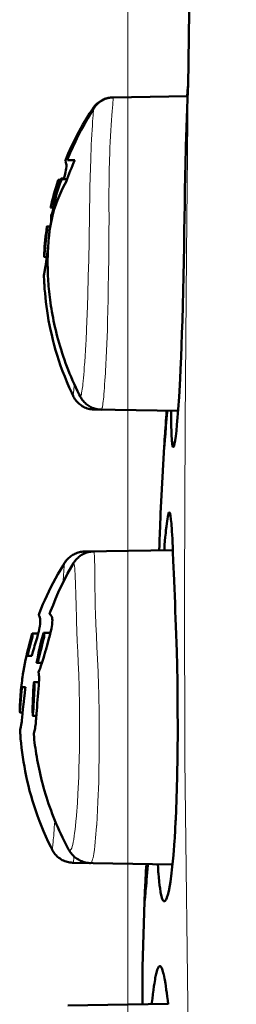
# Model space of a CAD drawing. Extents: x 0 to 2384, y 0 to 1684.
# Drawn here: x 909 to 935, y 1071 to 1187 of the extents above; entities that cross this region are included whole.
import ezdxf

# ---------------------------------------------------------------- set-up
doc = ezdxf.new("R2010")
doc.units = 0
doc.header["$MEASUREMENT"] = 0
doc.layers.add('_U+30EC_U+30A4_U+30E4_U+30FC 1', color=7, linetype='Continuous')

msp = doc.modelspace()

# ---------------------------------------------------------------- linework, layer by layer
at = {"layer": '_U+30EC_U+30A4_U+30E4_U+30FC 1', "color": 7, "lineweight": 13}
for points in [[(921.69, 924.3), (921.69, 1504.3)], [(928.83, 1179.56), (928.63, 1159.58), (928.47, 1139.6), (928.39, 1119.62), (928.45, 1099.63), (928.88, 1064.09), (928.96, 1059.67), (929.34, 1039.69), (929.77, 1019.72), (930.3, 999.74), (930.95, 979.77), (931.71, 959.8), (932.57, 939.83), (934.54, 899.92)], [(919.98, 1178.22), (919.97, 1178.22), (919.97, 1178.19), (919.96, 1178.15), (919.95, 1178.09), (919.94, 1178.01), (919.93, 1177.92), (919.91, 1177.68), (919.89, 1177.38), (919.86, 1177.01), (919.82, 1176.58), (919.78, 1176.09), (919.75, 1175.54), (919.71, 1174.93), (919.66, 1174.29), (919.63, 1173.62), (919.6, 1172.94), (919.57, 1172.25), (919.54, 1171.56), (919.52, 1170.82)], [(917.63, 1176.91), (917.63, 1176.9), (917.62, 1176.87), (917.62, 1176.83), (917.61, 1176.77), (917.6, 1176.61), (917.58, 1176.38), (917.56, 1176.09), (917.54, 1175.75), (917.51, 1175.35), (917.48, 1174.89), (917.45, 1174.38), (917.42, 1173.81), (917.38, 1173.22), (917.36, 1172.6), (917.34, 1172.03), (917.31, 1171.34), (917.29, 1170.7), (917.26, 1170.01)], [(917.57, 1176.95), (917.56, 1176.93), (917.56, 1176.92), (917.56, 1176.9), (917.56, 1176.9), (917.55, 1176.88), (917.55, 1176.86), (917.55, 1176.85), (917.55, 1176.85), (917.55, 1176.83), (917.55, 1176.81), (917.54, 1176.79), (917.54, 1176.78)], [(917.54, 1176.78), (917.54, 1176.77), (917.54, 1176.77), (917.54, 1176.77), (917.54, 1176.77), (917.54, 1176.77), (917.54, 1176.77), (917.54, 1176.77), (917.54, 1176.77), (917.54, 1176.76), (917.54, 1176.76)], [(919.52, 1170.78), (919.49, 1169.49), (919.46, 1168.17), (919.46, 1168.16), (919.45, 1166.81), (919.45, 1166.11), (919.45, 1165.39), (919.46, 1163.85), (919.45, 1162.22), (919.45, 1161.28), (919.43, 1158.77), (919.41, 1157.71), (919.37, 1155.2), (919.35, 1154.22), (919.29, 1151.71), (919.26, 1150.64), (919.16, 1148.14), (919.04, 1145.69)], [(919.52, 1170.82), (919.52, 1170.78)], [(917.26, 1169.98), (917.26, 1169.88), (917.2, 1167.57), (917.17, 1166.31), (917.15, 1165), (917.14, 1164.3), (917.13, 1163.59), (917.11, 1162.09), (917.09, 1161.23), (917.05, 1158.91), (917, 1157.04), (916.94, 1154.72), (916.86, 1152.41), (916.84, 1151.74), (916.73, 1149.43), (916.71, 1148.91), (916.58, 1146.85)], [(917.26, 1170.01), (917.26, 1169.98)], [(917.26, 1170.01), (917.26, 1169.98)], [(916.58, 1146.85), (916.58, 1146.84), (916.58, 1146.83), (916.58, 1146.83), (916.58, 1146.82), (916.58, 1146.81), (916.58, 1146.8), (916.58, 1146.79), (916.58, 1146.78), (916.58, 1146.77), (916.58, 1146.77)], [(916.58, 1146.77), (916.56, 1146.56), (916.53, 1146.15), (916.5, 1145.73), (916.47, 1145.32), (916.43, 1144.9), (916.4, 1144.58), (916.36, 1144.17), (916.34, 1143.99), (916.28, 1143.58), (916.25, 1143.34), (916.21, 1143.14), (916.18, 1142.97), (916.15, 1142.85), (916.12, 1142.77), (916.1, 1142.74), (916.08, 1142.72), (916.07, 1142.71), (916.06, 1142.72), (916.03, 1142.74), (916.03, 1142.75)], [(919.04, 1145.69), (919.04, 1145.68), (919.04, 1145.67), (919.04, 1145.66), (919.04, 1145.65), (919.04, 1145.64), (919.04, 1145.64), (919.04, 1145.63), (919.04, 1145.62), (919.04, 1145.61), (919.04, 1145.6)], [(919.04, 1145.6), (919.03, 1145.49), (919, 1145.04), (918.97, 1144.6), (918.94, 1144.16), (918.91, 1143.71), (918.89, 1143.39), (918.85, 1142.94), (918.83, 1142.75), (918.79, 1142.31), (918.78, 1142.25), (918.73, 1141.8), (918.67, 1141.44), (918.66, 1141.4), (918.61, 1141.23), (918.58, 1141.17), (918.58, 1141.17), (918.55, 1141.15)], [(915.34, 1144.18), (915.33, 1144.12), (915.32, 1143.98), (915.31, 1143.84), (915.3, 1143.7), (915.28, 1143.56), (915.28, 1143.53), (915.27, 1143.39), (915.26, 1143.26), (915.24, 1143.12), (915.24, 1143.1), (915.22, 1142.96), (915.22, 1142.91), (915.21, 1142.86), (915.2, 1142.83), (915.2, 1142.8), (915.2, 1142.8), (915.19, 1142.79), (915.19, 1142.79)], [(917.74, 1141.29), (917.74, 1141.28), (917.73, 1141.27), (917.73, 1141.26), (917.73, 1141.25), (917.73, 1141.23), (917.73, 1141.23), (917.73, 1141.22), (917.72, 1141.21), (917.72, 1141.2), (917.72, 1141.19), (917.71, 1141.18), (917.71, 1141.17)], [(916.56, 1124.31), (916.55, 1124.29), (916.55, 1124.29), (916.54, 1124.27), (916.54, 1124.25), (916.54, 1124.24), (916.53, 1124.22), (916.53, 1124.19), (916.52, 1124.17), (916.52, 1124.16), (916.52, 1124.14), (916.52, 1124.11), (916.51, 1124.09), (916.51, 1124.06)], [(917.65, 1124.32), (917.66, 1124.32), (917.67, 1124.29), (917.69, 1124.19), (917.71, 1124.02), (917.73, 1123.79), (917.74, 1123.49), (917.75, 1123.13), (917.76, 1122.7), (917.76, 1122.21), (917.77, 1121.8), (917.77, 1121.07), (917.77, 1120.42), (917.78, 1119.76), (917.8, 1119.14), (917.81, 1118.4), (917.83, 1117.72), (917.86, 1116.98)], [(914.19, 1122.96), (914.19, 1122.95), (914.18, 1122.91), (914.17, 1122.86), (914.17, 1122.79), (914.15, 1122.6), (914.15, 1122.57), (914.13, 1122.34), (914.12, 1122.24), (914.1, 1122.01), (914.09, 1121.85), (914.08, 1121.62), (914.06, 1121.4), (914.05, 1121.17), (914.04, 1121.12), (914.03, 1120.88), (914.02, 1120.65)], [(915.23, 1122.91), (915.25, 1122.93), (915.27, 1122.94), (915.29, 1122.92), (915.3, 1122.89), (915.34, 1122.78), (915.37, 1122.59), (915.39, 1122.34), (915.42, 1122.02), (915.44, 1121.63), (915.46, 1121.18), (915.48, 1120.67), (915.49, 1120.1), (915.51, 1119.48), (915.53, 1118.84), (915.55, 1118.18), (915.57, 1117.51), (915.57, 1117.5), (915.59, 1116.81), (915.62, 1116.12)], [(917.86, 1116.98), (917.86, 1116.94)], [(917.86, 1116.94), (917.9, 1115.66), (917.96, 1114.33), (918.02, 1112.97), (918.06, 1112.28), (918.09, 1111.55), (918.16, 1110.02), (918.22, 1108.4), (918.24, 1107.45), (918.29, 1104.94), (918.3, 1103.88), (918.3, 1101.37), (918.3, 1100.38), (918.26, 1097.87), (918.23, 1096.93), (918.15, 1094.64), (918.1, 1093.6), (918, 1091.85)], [(915.62, 1116.08), (915.62, 1115.99), (915.7, 1113.67), (915.75, 1112.41), (915.81, 1111.11), (915.86, 1109.7), (915.9, 1108.2), (915.94, 1105.92), (915.95, 1105.03), (915.96, 1104.05), (915.95, 1101.74), (915.94, 1100.83), (915.89, 1098.51), (915.86, 1097.57), (915.77, 1095.53), (915.71, 1094.49), (915.6, 1092.95)], [(915.62, 1116.12), (915.62, 1116.08)], [(913.03, 1092.41), (913.02, 1092.27), (913, 1091.92), (912.97, 1091.57), (912.94, 1091.22), (912.92, 1090.87), (912.9, 1090.61), (912.87, 1090.26), (912.85, 1090.11), (912.82, 1089.76), (912.8, 1089.55), (912.78, 1089.37), (912.77, 1089.22), (912.75, 1089.1), (912.74, 1089.01), (912.73, 1088.98), (912.72, 1088.95), (912.72, 1088.93), (912.71, 1088.92), (912.71, 1088.92), (912.71, 1088.92)], [(915.59, 1092.85), (915.58, 1092.65), (915.54, 1092.22), (915.49, 1091.79), (915.49, 1091.74), (915.44, 1091.31), (915.38, 1090.87), (915.34, 1090.55), (915.27, 1090.12), (915.21, 1089.8), (915.15, 1089.53), (915.09, 1089.3), (915.03, 1089.11), (914.97, 1088.97), (914.9, 1088.88), (914.89, 1088.86), (914.84, 1088.83), (914.84, 1088.83), (914.78, 1088.82), (914.74, 1088.85), (914.72, 1088.86), (914.67, 1088.94), (914.67, 1088.95)], [(915.6, 1092.95), (915.6, 1092.94), (915.6, 1092.93), (915.6, 1092.92), (915.6, 1092.91), (915.6, 1092.9), (915.6, 1092.89), (915.6, 1092.88), (915.59, 1092.87), (915.59, 1092.86), (915.59, 1092.85)], [(917.99, 1091.73), (917.99, 1091.66), (917.95, 1091.21), (917.91, 1090.76), (917.87, 1090.3), (917.83, 1089.85), (917.82, 1089.81), (917.78, 1089.36), (917.72, 1088.91), (917.65, 1088.46), (917.64, 1088.41), (917.56, 1087.96), (917.51, 1087.77), (917.46, 1087.61), (917.41, 1087.48), (917.36, 1087.39), (917.36, 1087.38), (917.31, 1087.33), (917.26, 1087.32)], [(918, 1091.85), (918, 1091.84), (918, 1091.82), (918, 1091.81), (918, 1091.8), (918, 1091.79), (917.99, 1091.78), (917.99, 1091.77), (917.99, 1091.75), (917.99, 1091.74), (917.99, 1091.73)], [(915.3, 1088.11), (915.3, 1088.09), (915.29, 1088.01), (915.29, 1087.94), (915.28, 1087.86), (915.27, 1087.78), (915.27, 1087.73), (915.26, 1087.65), (915.25, 1087.62), (915.24, 1087.55), (915.24, 1087.54), (915.23, 1087.46), (915.22, 1087.4), (915.21, 1087.37), (915.2, 1087.35)]]:
    msp.add_lwpolyline(points, dxfattribs=at)
at = {"layer": '_U+30EC_U+30A4_U+30E4_U+30FC 1', "color": 7, "lineweight": 50}
for points in [[(929.94, 1241.09), (929.47, 1220.67), (929.11, 1200.25), (928.83, 1179.56)], [(928.74, 1178.39), (928.74, 1178.46), (928.75, 1178.58), (928.76, 1178.7), (928.76, 1178.74), (928.77, 1178.86), (928.78, 1178.98), (928.78, 1179.1), (928.79, 1179.21), (928.8, 1179.33), (928.81, 1179.45), (928.82, 1179.57)], [(928.82, 1179.6), (928.82, 1179.61)], [(928.82, 1179.57), (928.82, 1179.57), (928.82, 1179.57), (928.82, 1179.58), (928.82, 1179.58), (928.82, 1179.58), (928.82, 1179.58), (928.82, 1179.59), (928.82, 1179.59), (928.82, 1179.59), (928.82, 1179.6)], [(928.84, 1179.76), (928.84, 1179.74), (928.84, 1179.73), (928.84, 1179.71), (928.83, 1179.7), (928.83, 1179.68), (928.83, 1179.66), (928.83, 1179.65), (928.83, 1179.63), (928.83, 1179.61), (928.83, 1179.6)], [(928.83, 1179.6), (928.83, 1179.59), (928.83, 1179.59), (928.83, 1179.59), (928.83, 1179.58), (928.83, 1179.58), (928.83, 1179.58), (928.83, 1179.57), (928.83, 1179.57), (928.83, 1179.57), (928.83, 1179.56)], [(928.83, 1179.56), (928.83, 1179.54)], [(928.8, 1179.45), (928.72, 1178.38)], [(928.74, 1178.38), (928.74, 1178.39)], [(919.98, 1178.22), (919.81, 1178.22), (919.65, 1178.2), (919.48, 1178.17), (919.32, 1178.14), (919.17, 1178.09), (919.01, 1178.04), (918.86, 1177.98), (918.72, 1177.91), (918.58, 1177.83), (918.44, 1177.74), (918.32, 1177.65), (918.19, 1177.55), (918.08, 1177.45), (917.97, 1177.34), (917.86, 1177.22), (917.77, 1177.1), (917.68, 1176.98), (917.63, 1176.91)], [(919.79, 1178.22), (919.64, 1178.21), (919.5, 1178.19), (919.36, 1178.16), (919.22, 1178.13), (919.08, 1178.09), (918.94, 1178.04), (918.81, 1177.99), (918.68, 1177.93), (918.56, 1177.87), (918.44, 1177.8), (918.33, 1177.72), (918.22, 1177.64), (918.11, 1177.56), (918.01, 1177.47), (917.91, 1177.38), (917.82, 1177.28), (917.74, 1177.18)], [(919.89, 1178.22), (919.79, 1178.22)], [(928.77, 1178.38), (919.89, 1178.22)], [(917.43, 1176.73), (917.15, 1176.3), (916.88, 1175.86), (916.62, 1175.43), (916.36, 1175), (916.12, 1174.56), (915.88, 1174.13), (915.65, 1173.7), (915.43, 1173.27), (915.22, 1172.85), (915.02, 1172.42), (914.82, 1172), (914.63, 1171.58), (914.45, 1171.16)], [(917.63, 1176.91), (917.34, 1176.44), (916.93, 1175.76), (916.54, 1175.07), (916.16, 1174.38), (915.81, 1173.69), (915.48, 1173.01), (915.16, 1172.33), (914.87, 1171.65), (914.59, 1170.97), (914.52, 1170.79)], [(917.57, 1176.95), (917.43, 1176.73)], [(917.74, 1177.18), (917.66, 1177.08), (917.59, 1176.98), (917.57, 1176.95)], [(914.24, 1170.65), (914.25, 1170.64), (914.28, 1170.6), (914.35, 1170.49), (914.39, 1170.34), (914.41, 1170.21), (914.41, 1170.01), (914.39, 1169.79), (914.35, 1169.57), (914.31, 1169.37), (914.26, 1169.15), (914.21, 1168.94), (914.15, 1168.73), (914.08, 1168.52)], [(914.45, 1171.16), (914.28, 1170.74), (914.24, 1170.65)], [(914.24, 1170.65), (914.24, 1170.65)], [(914.52, 1170.79), (915.39, 1170.79)], [(928.5, 1169.33), (928.5, 1168.92), (928.46, 1167.16), (928.43, 1165.4), (928.41, 1164.05), (928.38, 1162.3), (928.35, 1160.54), (928.31, 1158.78), (928.28, 1157.02), (928.24, 1155.27), (928.2, 1153.51), (928.15, 1151.75)], [(914.38, 1168.22), (914.37, 1168.19), (914.08, 1167.66), (913.82, 1167.13), (913.58, 1166.59), (913.35, 1166.03), (913.15, 1165.47), (912.97, 1164.94), (912.81, 1164.37), (912.67, 1163.79), (912.55, 1163.21), (912.45, 1162.62)], [(912.7, 1165.6), (912.7, 1165.61), (912.79, 1165.89), (912.87, 1166.17), (912.88, 1166.23), (912.97, 1166.51), (913.05, 1166.79), (913.07, 1166.85), (913.15, 1167.14), (913.23, 1167.42), (913.24, 1167.44), (913.32, 1167.72), (913.4, 1168), (913.41, 1168.03), (913.44, 1168.18), (913.44, 1168.27), (913.44, 1168.32), (913.43, 1168.36), (913.43, 1168.39), (913.43, 1168.41), (913.43, 1168.42), (913.43, 1168.43)], [(913.43, 1168.43), (913.38, 1168.3), (913.26, 1167.9), (913.14, 1167.51), (913.03, 1167.12), (912.92, 1166.74), (912.82, 1166.36), (912.72, 1165.98)], [(913.72, 1168.52), (913.65, 1168.29), (913.46, 1167.63), (913.28, 1166.98), (913.12, 1166.34), (912.98, 1165.72)], [(913.69, 1168.43), (913.43, 1168.43)], [(913.72, 1168.52), (914.49, 1168.52)], [(913.76, 1168.57), (913.74, 1168.51)], [(913.76, 1168.57), (913.76, 1168.58), (913.76, 1168.58), (913.77, 1168.58), (913.77, 1168.58), (913.77, 1168.58), (913.77, 1168.58), (913.77, 1168.58), (913.77, 1168.58), (913.77, 1168.58), (913.77, 1168.59)], [(913.76, 1168.52), (913.76, 1168.52), (913.76, 1168.52), (913.76, 1168.53), (913.76, 1168.53), (913.76, 1168.54), (913.76, 1168.54), (913.76, 1168.55), (913.76, 1168.55), (913.76, 1168.56), (913.76, 1168.56), (913.76, 1168.57)], [(913.76, 1168.57), (913.76, 1168.57), (913.76, 1168.57), (913.76, 1168.57), (913.76, 1168.57), (913.76, 1168.57), (913.76, 1168.57), (913.76, 1168.57), (913.76, 1168.57), (913.76, 1168.57), (913.76, 1168.57), (913.76, 1168.57)], [(913.77, 1168.59), (913.78, 1168.59), (913.78, 1168.59), (913.78, 1168.59), (913.78, 1168.59), (913.78, 1168.59), (913.78, 1168.59), (913.78, 1168.59), (913.78, 1168.59), (913.78, 1168.59), (913.78, 1168.59), (913.78, 1168.59)], [(914.1, 1168.59), (913.78, 1168.59)], [(912.72, 1165.98), (912.63, 1165.61), (912.55, 1165.24), (912.53, 1165.17)], [(912.53, 1165.17), (912.54, 1165.19), (912.55, 1165.23), (912.57, 1165.27), (912.58, 1165.3), (912.6, 1165.34), (912.62, 1165.39), (912.64, 1165.43), (912.66, 1165.47), (912.67, 1165.52), (912.69, 1165.56), (912.7, 1165.6)], [(912.54, 1165.14), (912.54, 1165.14), (912.54, 1165.14), (912.53, 1165.14), (912.53, 1165.15), (912.53, 1165.15), (912.53, 1165.15), (912.53, 1165.15), (912.53, 1165.16), (912.53, 1165.16), (912.53, 1165.17), (912.53, 1165.17)], [(912.54, 1165.14), (912.86, 1165.14)], [(912.77, 1164.67), (912.76, 1164.64), (912.75, 1164.61), (912.74, 1164.58), (912.73, 1164.57), (912.72, 1164.53), (912.7, 1164.5), (912.69, 1164.46), (912.67, 1164.43), (912.66, 1164.39), (912.64, 1164.36), (912.63, 1164.32)], [(912.6, 1164.25), (912.6, 1164.24), (912.6, 1164.18), (912.6, 1164.12), (912.61, 1164.07), (912.61, 1164.01), (912.61, 1163.95), (912.61, 1163.89), (912.61, 1163.83), (912.61, 1163.77), (912.6, 1163.71), (912.6, 1163.65)], [(912.01, 1161.57), (912.02, 1161.68), (912.04, 1161.81), (912.05, 1161.94), (912.06, 1162.04), (912.08, 1162.17), (912.1, 1162.3), (912.1, 1162.31), (912.11, 1162.44), (912.12, 1162.58), (912.12, 1162.71), (912.11, 1162.81), (912.1, 1162.87)], [(912.1, 1162.88), (912.1, 1162.88), (912.1, 1162.89), (912.1, 1162.89), (912.11, 1162.9), (912.11, 1162.9), (912.11, 1162.91), (912.12, 1162.91), (912.12, 1162.91), (912.12, 1162.91), (912.13, 1162.92), (912.13, 1162.92)], [(912.1, 1162.87), (912.1, 1162.87), (912.1, 1162.87), (912.1, 1162.87), (912.1, 1162.88), (912.1, 1162.88), (912.1, 1162.88), (912.1, 1162.88), (912.1, 1162.88), (912.1, 1162.88), (912.1, 1162.88), (912.1, 1162.88)], [(912.13, 1162.92), (912.49, 1162.92)], [(911.76, 1159.37), (911.76, 1159.39), (911.77, 1159.44), (911.77, 1159.49), (911.78, 1159.51), (911.79, 1159.56), (911.79, 1159.61), (911.8, 1159.65), (911.81, 1159.7), (911.81, 1159.75), (911.82, 1159.8), (911.83, 1159.84)], [(911.84, 1160.01), (911.84, 1160.03), (911.85, 1160.1), (911.86, 1160.17), (911.86, 1160.21), (911.87, 1160.27), (911.88, 1160.34), (911.88, 1160.41), (911.89, 1160.47), (911.9, 1160.54), (911.9, 1160.6), (911.91, 1160.67)], [(912.24, 1160.48), (912.23, 1160.43), (912.22, 1160.33), (912.21, 1160.23), (912.2, 1160.18), (912.19, 1160.08), (912.17, 1159.98), (912.16, 1159.88), (912.15, 1159.78), (912.14, 1159.68), (912.12, 1159.58), (912.11, 1159.48)], [(911.76, 1159.34), (911.76, 1159.34), (911.76, 1159.34), (911.76, 1159.34), (911.76, 1159.35), (911.76, 1159.35), (911.76, 1159.35), (911.76, 1159.36), (911.76, 1159.36), (911.76, 1159.36), (911.76, 1159.37), (911.76, 1159.37)], [(911.76, 1159.33), (911.76, 1159.33), (911.76, 1159.33), (911.76, 1159.33), (911.76, 1159.33), (911.76, 1159.33), (911.76, 1159.33), (911.76, 1159.33), (911.76, 1159.33), (911.76, 1159.34), (911.76, 1159.34), (911.76, 1159.34)], [(911.79, 1159.31), (911.78, 1159.31), (911.78, 1159.31), (911.78, 1159.31), (911.78, 1159.32), (911.77, 1159.32), (911.77, 1159.32), (911.77, 1159.32), (911.77, 1159.32), (911.76, 1159.32), (911.76, 1159.33)], [(911.79, 1159.31), (912.09, 1159.31)], [(911.87, 1159.31), (911.87, 1159.31), (911.86, 1159.31), (911.85, 1159.31), (911.85, 1159.31), (911.84, 1159.31), (911.83, 1159.31), (911.82, 1159.31), (911.82, 1159.31), (911.81, 1159.31), (911.8, 1159.31), (911.79, 1159.31)], [(911.94, 1159.3), (912.09, 1159.3)], [(912.06, 1159.13), (912.06, 1159.07), (912.05, 1158.99), (912.04, 1158.91), (912.03, 1158.89), (912.02, 1158.81), (912.01, 1158.73), (912, 1158.65), (911.99, 1158.57), (911.98, 1158.49), (911.96, 1158.41), (911.95, 1158.33)], [(911.95, 1158.33), (911.94, 1158.26), (911.92, 1158.14), (911.9, 1158.02), (911.88, 1157.9), (911.86, 1157.78), (911.84, 1157.67), (911.82, 1157.56), (911.79, 1157.44), (911.77, 1157.36), (911.75, 1157.24), (911.75, 1157.23), (911.74, 1157.13)], [(912.24, 1156.68), (912.25, 1156.41), (912.28, 1156.11), (912.3, 1155.8), (912.33, 1155.49), (912.36, 1155.17), (912.4, 1154.84), (912.43, 1154.51), (912.48, 1154.18), (912.52, 1153.84), (912.57, 1153.49), (912.63, 1153.14), (912.69, 1152.79), (912.75, 1152.43), (912.82, 1152.07), (912.89, 1151.71), (912.97, 1151.34), (913.05, 1150.97), (913.14, 1150.59), (913.23, 1150.21), (913.33, 1149.83), (913.43, 1149.45), (913.54, 1149.06), (913.65, 1148.67), (913.77, 1148.28), (913.9, 1147.88), (914.03, 1147.49), (914.17, 1147.08), (914.31, 1146.68), (914.47, 1146.27), (914.62, 1145.87), (914.79, 1145.46), (914.96, 1145.04), (915.14, 1144.63), (915.33, 1144.21), (915.52, 1143.79), (915.72, 1143.37), (915.93, 1142.95), (916.03, 1142.75)], [(911.78, 1156.16), (911.79, 1155.96), (911.82, 1155.47), (911.87, 1154.97), (911.92, 1154.46), (911.97, 1153.94), (912.04, 1153.41), (912.12, 1152.87), (912.2, 1152.32), (912.3, 1151.76), (912.41, 1151.19), (912.52, 1150.62), (912.66, 1150.03), (912.8, 1149.44), (912.96, 1148.83), (913.13, 1148.23), (913.31, 1147.61), (913.51, 1146.99), (913.72, 1146.36), (913.95, 1145.72), (914.2, 1145.08), (914.46, 1144.44), (914.73, 1143.79), (915.03, 1143.14), (915.19, 1142.79)], [(928.15, 1151.75), (928.15, 1151.74), (928.1, 1150.24), (928.05, 1148.73), (928, 1147.42), (927.93, 1145.91), (927.88, 1144.87), (927.8, 1143.37), (927.76, 1142.67), (927.66, 1141.17), (927.59, 1140.21), (927.51, 1139.36), (927.44, 1138.63), (927.37, 1138.01), (927.29, 1137.5), (927.22, 1137.13), (927.21, 1137.09), (927.16, 1136.87), (927.12, 1136.79), (927.09, 1136.75)], [(915.19, 1142.79), (915.2, 1142.77), (915.26, 1142.66), (915.33, 1142.54), (915.4, 1142.42), (915.48, 1142.31), (915.58, 1142.19), (915.67, 1142.08), (915.78, 1141.97), (915.9, 1141.86), (916.02, 1141.76), (916.15, 1141.67), (916.28, 1141.58), (916.42, 1141.5), (916.57, 1141.43), (916.72, 1141.37), (916.87, 1141.31), (917.03, 1141.26), (917.18, 1141.23), (917.34, 1141.2), (917.5, 1141.18), (917.65, 1141.17), (917.71, 1141.17)], [(916.03, 1142.75), (916.04, 1142.72), (916.09, 1142.63), (916.15, 1142.54), (916.21, 1142.44), (916.28, 1142.34), (916.35, 1142.24), (916.43, 1142.15), (916.52, 1142.05), (916.62, 1141.95), (916.72, 1141.86), (916.83, 1141.77), (916.94, 1141.68), (917.07, 1141.6), (917.19, 1141.52), (917.32, 1141.46), (917.46, 1141.39), (917.6, 1141.34), (917.74, 1141.29), (917.89, 1141.24), (918.04, 1141.21), (918.18, 1141.18), (918.33, 1141.17), (918.48, 1141.16), (918.55, 1141.15)], [(917.71, 1141.17), (927.65, 1141)], [(926.35, 1141.02), (926.34, 1140.9), (926.31, 1140.48), (926.28, 1140.05), (926.25, 1139.63), (926.21, 1139.2), (926.19, 1138.9), (926.16, 1138.47), (926.14, 1138.29), (926.11, 1137.87), (926.09, 1137.62), (926.07, 1137.39), (926.05, 1137.21), (926.04, 1137.05), (926.03, 1136.93), (926.02, 1136.84), (926.02, 1136.81), (926.01, 1136.79), (926.01, 1136.77), (926.01, 1136.77)], [(926.02, 1137), (926.03, 1137.21), (926.05, 1137.61), (926.08, 1138.01), (926.11, 1138.42), (926.12, 1138.6), (926.15, 1139.01), (926.18, 1139.41), (926.2, 1139.81), (926.23, 1140.21), (926.26, 1140.61), (926.28, 1141.02)], [(927.09, 1136.75), (927.09, 1136.74), (927.06, 1136.73), (927.03, 1136.75), (927.03, 1136.76), (927, 1136.82), (926.97, 1136.93), (926.95, 1137.07), (926.93, 1137.25), (926.9, 1137.46), (926.89, 1137.72), (926.87, 1138.01), (926.86, 1138.34), (926.85, 1138.67), (926.84, 1139.1), (926.84, 1139.13), (926.83, 1139.56), (926.83, 1140), (926.83, 1140.14), (926.83, 1140.57), (926.83, 1141.01)], [(926.01, 1136.77), (925.57, 1128.82)], [(926.01, 1136.77), (926.01, 1136.78), (926.01, 1136.8), (926.01, 1136.82), (926.01, 1136.83), (926.01, 1136.85), (926.01, 1136.87), (926.01, 1136.89), (926.01, 1136.91), (926.01, 1136.93), (926.02, 1136.95), (926.02, 1136.97), (926.02, 1137)], [(925.57, 1128.82), (925.56, 1128.6), (925.54, 1128.18), (925.53, 1127.75), (925.51, 1127.33), (925.5, 1127.12), (925.49, 1126.7), (925.47, 1126.27), (925.46, 1125.85), (925.44, 1125.42), (925.43, 1125), (925.42, 1124.57)], [(926, 1124.47), (926.02, 1124.63), (926.05, 1125.09), (926.09, 1125.55), (926.09, 1125.57), (926.13, 1126.03), (926.18, 1126.49), (926.21, 1126.83), (926.26, 1127.28), (926.3, 1127.62), (926.34, 1127.93), (926.38, 1128.19), (926.41, 1128.42), (926.45, 1128.61), (926.49, 1128.75), (926.52, 1128.86), (926.56, 1128.93), (926.57, 1128.94), (926.59, 1128.95), (926.63, 1128.94), (926.63, 1128.94)], [(926.63, 1128.94), (926.66, 1128.89), (926.69, 1128.81), (926.74, 1128.59), (926.74, 1128.55), (926.8, 1128.16), (926.8, 1128.1), (926.85, 1127.65), (926.86, 1127.46), (926.9, 1127.01), (926.92, 1126.71), (926.95, 1126.26), (926.97, 1125.85), (926.99, 1125.4), (926.99, 1125.35), (927.01, 1124.9), (927.03, 1124.45)], [(916.56, 1124.31), (916.39, 1124.3), (916.24, 1124.28), (916.09, 1124.26), (915.95, 1124.23), (915.81, 1124.19), (915.67, 1124.15), (915.53, 1124.09), (915.4, 1124.04), (915.27, 1123.97), (915.15, 1123.9), (915.03, 1123.83), (914.92, 1123.75), (914.81, 1123.66), (914.71, 1123.58), (914.61, 1123.48), (914.52, 1123.39), (914.43, 1123.29), (914.35, 1123.19), (914.28, 1123.09), (914.21, 1122.99), (914.19, 1122.96)], [(917.65, 1124.32), (917.57, 1124.32), (917.42, 1124.31), (917.27, 1124.29), (917.13, 1124.27), (916.98, 1124.23), (916.84, 1124.19), (916.71, 1124.15), (916.57, 1124.09), (916.44, 1124.03), (916.32, 1123.97), (916.2, 1123.9), (916.09, 1123.83), (915.98, 1123.75), (915.88, 1123.67), (915.78, 1123.58), (915.69, 1123.49), (915.6, 1123.4), (915.52, 1123.31), (915.45, 1123.22), (915.38, 1123.13), (915.32, 1123.04), (915.26, 1122.96), (915.23, 1122.91)], [(927.03, 1124.49), (916.56, 1124.31)], [(925.42, 1124.57), (925.42, 1124.56), (925.42, 1124.55), (925.41, 1124.54), (925.41, 1124.53), (925.41, 1124.52), (925.41, 1124.51), (925.41, 1124.49), (925.41, 1124.48), (925.41, 1124.47), (925.41, 1124.46)], [(927.03, 1124.45), (927.04, 1124.17), (927.08, 1123.27), (927.11, 1122.37), (927.14, 1121.74), (927.17, 1120.84), (927.21, 1119.94), (927.24, 1119.04), (927.28, 1118.14), (927.31, 1117.24), (927.35, 1116.34), (927.38, 1115.44)], [(914.19, 1122.96), (914.01, 1122.67), (913.7, 1122.15), (913.4, 1121.63), (913.11, 1121.11), (912.84, 1120.6), (912.57, 1120.08), (912.32, 1119.57), (912.08, 1119.06), (911.85, 1118.55), (911.63, 1118.05), (911.42, 1117.54), (911.22, 1117.05), (911.12, 1116.79)], [(915.23, 1122.91), (914.97, 1122.45), (914.55, 1121.7), (914.16, 1120.94), (913.79, 1120.2), (913.44, 1119.45), (913.12, 1118.7), (912.82, 1117.96), (912.53, 1117.23), (912.42, 1116.93)], [(911.12, 1116.79), (911.12, 1116.78), (911.14, 1116.76), (911.16, 1116.72), (911.19, 1116.67), (911.22, 1116.59), (911.26, 1116.48), (911.29, 1116.31), (911.31, 1116.08), (911.29, 1115.79), (911.29, 1115.76), (911.24, 1115.38), (911.23, 1115.32), (911.22, 1115.31), (911.12, 1114.82), (911.1, 1114.75), (910.98, 1114.26), (910.92, 1114.07), (910.79, 1113.58), (910.64, 1113.1), (910.58, 1112.89), (910.44, 1112.41), (910.31, 1111.92)], [(912.42, 1116.93), (912.43, 1116.91), (912.46, 1116.89), (912.5, 1116.84), (912.56, 1116.77), (912.63, 1116.65), (912.7, 1116.48), (912.7, 1116.47), (912.73, 1116.28), (912.74, 1116.16), (912.73, 1115.93), (912.7, 1115.64), (912.62, 1115.16), (912.58, 1114.96), (912.56, 1114.9), (912.39, 1114.19), (912.34, 1114), (912.15, 1113.3), (911.96, 1112.61), (911.93, 1112.51), (911.74, 1111.82), (911.72, 1111.76), (911.51, 1111.07), (911.39, 1110.73), (911.28, 1110.44), (911.18, 1110.2), (911.09, 1110)], [(927.38, 1115.44), (927.48, 1112.45), (927.52, 1110.79), (927.56, 1108.81), (927.59, 1105.54), (927.6, 1103.36), (927.58, 1100.11), (927.54, 1097.61), (927.46, 1094.88), (927.36, 1092.47), (927.35, 1092.34), (927.24, 1090.24), (927.22, 1090.01), (927.09, 1088.24), (927.06, 1087.91), (926.91, 1086.51), (926.87, 1086.14), (926.73, 1085.09), (926.66, 1084.66), (926.53, 1083.98), (926.43, 1083.56), (926.32, 1083.23), (926.31, 1083.2), (926.22, 1082.99), (926.19, 1082.94), (926.12, 1082.84)], [(910.36, 1114.56), (910.24, 1114.15), (910.1, 1113.68), (909.98, 1113.22), (909.86, 1112.76), (909.76, 1112.31)], [(909.8, 1111.92), (909.82, 1112.01), (909.88, 1112.28), (909.94, 1112.54), (909.97, 1112.63), (910.04, 1112.89), (910.11, 1113.15), (910.12, 1113.19), (910.19, 1113.46), (910.2, 1113.49), (910.26, 1113.75), (910.27, 1113.77), (910.33, 1114.03), (910.34, 1114.04), (910.37, 1114.24), (910.37, 1114.24), (910.38, 1114.41), (910.37, 1114.5), (910.36, 1114.54), (910.36, 1114.56)], [(910.36, 1114.56), (910.36, 1114.56), (910.36, 1114.57), (910.36, 1114.57), (910.36, 1114.57), (910.37, 1114.57), (910.37, 1114.57), (910.37, 1114.57), (910.37, 1114.57), (910.37, 1114.57), (910.37, 1114.57), (910.37, 1114.57)], [(911.06, 1114.57), (910.37, 1114.57)], [(910.88, 1111.08), (910.89, 1111.09), (910.91, 1111.12), (910.94, 1111.18), (911, 1111.27), (911.04, 1111.35), (911.08, 1111.47), (911.14, 1111.69), (911.21, 1111.95), (911.26, 1112.14), (911.35, 1112.5), (911.4, 1112.7), (911.49, 1113.07), (911.54, 1113.26), (911.63, 1113.63), (911.69, 1113.9), (911.75, 1114.15), (911.78, 1114.35), (911.78, 1114.36), (911.78, 1114.46), (911.77, 1114.51), (911.76, 1114.55), (911.73, 1114.61), (911.71, 1114.64), (911.7, 1114.66), (911.7, 1114.66)], [(911.7, 1114.66), (911.61, 1114.36), (911.43, 1113.66), (911.26, 1112.96), (911.11, 1112.27), (910.97, 1111.58), (910.88, 1111.08)], [(912.51, 1114.66), (911.7, 1114.66)], [(909.66, 1111.87), (909.56, 1111.44), (909.48, 1111), (909.4, 1110.58), (909.32, 1110.16), (909.26, 1109.75), (909.2, 1109.34), (909.18, 1109.23)], [(909.76, 1112.31), (909.66, 1111.87)], [(910.31, 1111.92), (909.8, 1111.92)], [(910.88, 1111.08), (911.51, 1111.08)], [(911.16, 1109.48), (911.16, 1109.1), (911.16, 1108.97), (911.15, 1108.86), (911.12, 1108.36), (911.1, 1108.06), (911.06, 1107.56), (911.01, 1107.07), (910.99, 1106.76), (910.95, 1106.26), (910.92, 1105.77), (910.9, 1105.52), (910.87, 1105.02), (910.83, 1104.53)], [(911.09, 1110), (911.1, 1109.95), (911.11, 1109.9), (911.11, 1109.9), (911.12, 1109.85), (911.13, 1109.79), (911.14, 1109.74), (911.14, 1109.69), (911.15, 1109.64), (911.15, 1109.59), (911.16, 1109.53), (911.16, 1109.48)], [(910.56, 1108.78), (910.57, 1108.78), (910.57, 1108.79), (910.58, 1108.8), (910.58, 1108.8), (910.59, 1108.8), (910.6, 1108.8), (910.61, 1108.8), (910.61, 1108.8), (910.62, 1108.8), (910.63, 1108.8), (910.64, 1108.8)], [(910.6, 1108.61), (910.6, 1108.62), (910.6, 1108.64), (910.59, 1108.66), (910.59, 1108.67), (910.58, 1108.69), (910.58, 1108.7), (910.57, 1108.72), (910.57, 1108.73), (910.57, 1108.74), (910.56, 1108.76), (910.56, 1108.78)], [(910.59, 1107.47), (910.6, 1107.58), (910.6, 1107.69), (910.61, 1107.8), (910.62, 1107.92), (910.62, 1107.96), (910.63, 1108.08), (910.63, 1108.19), (910.63, 1108.31), (910.63, 1108.39), (910.62, 1108.5), (910.6, 1108.61)], [(911.15, 1108.8), (910.64, 1108.8)], [(909, 1106.8), (909.01, 1106.89), (909.02, 1106.99), (909.03, 1107.08), (909.03, 1107.17), (909.04, 1107.26), (909.05, 1107.35), (909.06, 1107.44), (909.07, 1107.54), (909.08, 1107.63), (909.09, 1107.72)], [(909.55, 1108.19), (909.52, 1107.95), (909.46, 1107.55), (909.42, 1107.16), (909.39, 1106.92), (909.35, 1106.52), (909.31, 1106.13), (909.29, 1105.92), (909.25, 1105.52), (909.21, 1105.13), (909.2, 1105.03), (909.16, 1104.63), (909.12, 1104.24)], [(909.14, 1108.19), (909.55, 1108.19)], [(910.43, 1105), (910.44, 1105.05), (910.46, 1105.26), (910.47, 1105.37), (910.49, 1105.58), (910.5, 1105.79), (910.5, 1105.85), (910.51, 1106.06), (910.52, 1106.27), (910.53, 1106.48), (910.54, 1106.69), (910.55, 1106.9), (910.57, 1107.12)], [(908.87, 1105.31), (908.87, 1105.31), (908.88, 1105.37), (908.89, 1105.44), (908.9, 1105.5), (908.91, 1105.56), (908.91, 1105.62), (908.92, 1105.69), (908.92, 1105.75), (908.93, 1105.82), (908.93, 1105.88), (908.94, 1105.94)], [(908.94, 1105.94), (908.94, 1105.96), (908.94, 1105.97), (908.94, 1105.99), (908.94, 1106), (908.94, 1106.01), (908.94, 1106.03), (908.95, 1106.04), (908.95, 1106.06), (908.95, 1106.07), (908.95, 1106.08)], [(908.95, 1106.08), (908.95, 1106.12), (908.96, 1106.19), (908.96, 1106.26), (908.96, 1106.3), (908.97, 1106.37), (908.98, 1106.44), (908.98, 1106.52), (908.99, 1106.59), (908.99, 1106.66), (909, 1106.73), (909, 1106.8)], [(908.88, 1105.25), (908.88, 1105.25), (908.88, 1105.25), (908.88, 1105.26), (908.88, 1105.26), (908.87, 1105.27), (908.87, 1105.28), (908.87, 1105.28), (908.87, 1105.29), (908.87, 1105.29), (908.87, 1105.3), (908.87, 1105.31)], [(908.97, 1105.19), (908.96, 1105.19), (908.95, 1105.19), (908.94, 1105.19), (908.93, 1105.2), (908.92, 1105.2), (908.91, 1105.21), (908.91, 1105.21), (908.9, 1105.22), (908.89, 1105.23), (908.88, 1105.24), (908.88, 1105.25)], [(908.99, 1105.19), (908.98, 1105.19), (908.98, 1105.19), (908.98, 1105.19), (908.98, 1105.19), (908.98, 1105.19), (908.97, 1105.19), (908.97, 1105.19), (908.97, 1105.19), (908.97, 1105.19), (908.97, 1105.19)], [(909, 1105.19), (909, 1105.19), (909, 1105.19), (909, 1105.19), (909, 1105.19), (908.99, 1105.19), (908.99, 1105.19), (908.99, 1105.19), (908.99, 1105.19), (908.99, 1105.19), (908.99, 1105.19)], [(909.03, 1105.19), (909, 1105.18)], [(909, 1105.19), (909.22, 1105.18)], [(909.03, 1105.19), (909.03, 1105.19)], [(909.03, 1105.18), (909.03, 1105.19)], [(909.08, 1105.18), (909.08, 1105.18), (909.07, 1105.18), (909.07, 1105.18), (909.06, 1105.18), (909.06, 1105.18), (909.05, 1105.18), (909.05, 1105.18), (909.04, 1105.18), (909.04, 1105.18), (909.03, 1105.18)], [(910.41, 1104.88), (910.41, 1104.88), (910.41, 1104.89), (910.41, 1104.9), (910.42, 1104.91), (910.42, 1104.93), (910.42, 1104.94), (910.42, 1104.95), (910.43, 1104.97), (910.43, 1104.98), (910.43, 1104.99), (910.43, 1105)], [(910.41, 1104.87), (910.41, 1104.87)], [(910.42, 1104.83), (910.42, 1104.84), (910.42, 1104.84), (910.42, 1104.84), (910.42, 1104.85), (910.41, 1104.85), (910.41, 1104.85), (910.41, 1104.86), (910.41, 1104.86), (910.41, 1104.86), (910.41, 1104.87)], [(910.45, 1104.81), (910.45, 1104.81), (910.44, 1104.81), (910.44, 1104.81), (910.44, 1104.81), (910.43, 1104.82), (910.43, 1104.82), (910.43, 1104.82), (910.43, 1104.83), (910.42, 1104.83), (910.42, 1104.83)], [(910.45, 1104.81), (910.85, 1104.81)], [(909.12, 1104.24), (909.12, 1104.22), (909.11, 1104.11), (909.09, 1103.99), (909.08, 1103.88), (909.06, 1103.76), (909.04, 1103.64), (909.02, 1103.57), (909, 1103.46), (908.97, 1103.35), (908.95, 1103.3), (908.93, 1103.18), (908.92, 1103.17), (908.91, 1103.09)], [(910.83, 1104.53), (910.82, 1104.42), (910.8, 1104.23), (910.79, 1104.05), (910.77, 1103.86), (910.75, 1103.68), (910.72, 1103.51), (910.69, 1103.32), (910.66, 1103.14), (910.64, 1103.03), (910.59, 1102.85), (910.55, 1102.69)], [(910.55, 1102.69), (910.55, 1102.69), (910.55, 1102.68), (910.54, 1102.67), (910.54, 1102.66), (910.54, 1102.65), (910.54, 1102.65), (910.54, 1102.64), (910.54, 1102.63), (910.54, 1102.62), (910.54, 1102.61), (910.54, 1102.6)], [(910.54, 1102.6), (910.57, 1102.29), (910.6, 1101.97), (910.64, 1101.64), (910.68, 1101.3), (910.73, 1100.97), (910.78, 1100.63), (910.83, 1100.28), (910.89, 1099.93), (910.95, 1099.58), (911.01, 1099.22), (911.08, 1098.86), (911.16, 1098.5), (911.24, 1098.14), (911.32, 1097.77), (911.41, 1097.4), (911.5, 1097.03), (911.6, 1096.65), (911.7, 1096.28), (911.81, 1095.9), (911.92, 1095.51), (912.04, 1095.13), (912.17, 1094.74), (912.3, 1094.35), (912.44, 1093.96), (912.58, 1093.57), (912.73, 1093.17), (912.88, 1092.78), (913.04, 1092.38), (913.21, 1091.98), (913.38, 1091.58), (913.56, 1091.18), (913.75, 1090.78), (913.94, 1090.37), (914.14, 1089.97), (914.34, 1089.56), (914.55, 1089.16), (914.67, 1088.95)], [(908.96, 1102.34), (908.98, 1102.08), (909.03, 1101.55), (909.09, 1101), (909.16, 1100.45), (909.24, 1099.9), (909.32, 1099.34), (909.42, 1098.78), (909.52, 1098.22), (909.64, 1097.65), (909.76, 1097.07), (909.9, 1096.49), (910.05, 1095.91), (910.21, 1095.32), (910.38, 1094.72), (910.57, 1094.12), (910.77, 1093.52), (910.98, 1092.92), (911.21, 1092.31), (911.45, 1091.7), (911.7, 1091.09), (911.97, 1090.47), (912.25, 1089.86), (912.55, 1089.24), (912.71, 1088.92)], [(912.71, 1088.92), (912.71, 1088.91), (912.77, 1088.8), (912.84, 1088.69), (912.91, 1088.57), (912.99, 1088.46), (913.08, 1088.35), (913.18, 1088.24), (913.29, 1088.14), (913.4, 1088.04), (913.52, 1087.94), (913.65, 1087.85), (913.78, 1087.76), (913.92, 1087.68), (914.06, 1087.61), (914.21, 1087.55), (914.36, 1087.5), (914.51, 1087.45), (914.67, 1087.41), (914.82, 1087.39), (914.98, 1087.37), (915.14, 1087.36), (915.2, 1087.35)], [(914.67, 1088.95), (914.69, 1088.9), (914.75, 1088.8), (914.81, 1088.7), (914.88, 1088.59), (914.96, 1088.49), (915.05, 1088.38), (915.14, 1088.28), (915.23, 1088.18), (915.34, 1088.08), (915.45, 1087.99), (915.57, 1087.9), (915.69, 1087.81), (915.82, 1087.73), (915.95, 1087.66), (916.09, 1087.59), (916.23, 1087.53), (916.38, 1087.47), (916.53, 1087.42), (916.68, 1087.39), (916.84, 1087.36), (917, 1087.33), (917.17, 1087.32), (917.26, 1087.32)], [(915.2, 1087.35), (926.98, 1087.15)], [(924.05, 1087.2), (924.04, 1087.09), (924.01, 1086.64), (923.98, 1086.2), (923.94, 1085.76), (923.91, 1085.31), (923.88, 1085), (923.85, 1084.55), (923.83, 1084.37), (923.79, 1083.92), (923.77, 1083.66), (923.75, 1083.43), (923.73, 1083.23), (923.71, 1083.06), (923.69, 1082.94), (923.68, 1082.84), (923.67, 1082.78), (923.66, 1082.76)], [(923.66, 1082.98), (923.67, 1083.13), (923.69, 1083.56), (923.69, 1083.62), (923.71, 1084.04), (923.74, 1084.47), (923.75, 1084.67), (923.77, 1085.09), (923.8, 1085.52), (923.82, 1085.94), (923.84, 1086.36), (923.87, 1086.78), (923.89, 1087.2)], [(926.12, 1082.84), (926.11, 1082.83), (926.05, 1082.79), (926.04, 1082.79), (925.98, 1082.78), (925.93, 1082.81), (925.91, 1082.82), (925.85, 1082.9), (925.85, 1082.91), (925.77, 1083.06), (925.72, 1083.21), (925.63, 1083.56), (925.6, 1083.68), (925.57, 1083.86), (925.5, 1084.33), (925.45, 1084.67), (925.4, 1085.13), (925.4, 1085.16), (925.35, 1085.62), (925.31, 1086.09), (925.3, 1086.25), (925.27, 1086.71), (925.24, 1087.18)], [(923.65, 1082.76), (923.42, 1074.97)], [(923.66, 1082.76), (923.66, 1082.77), (923.66, 1082.79), (923.66, 1082.81), (923.66, 1082.81), (923.66, 1082.83), (923.66, 1082.86), (923.66, 1082.88), (923.66, 1082.89), (923.66, 1082.92), (923.66, 1082.94), (923.66, 1082.96), (923.66, 1082.98)], [(923.42, 1074.97), (923.42, 1074.82), (923.41, 1074.4), (923.41, 1074.33), (923.41, 1073.9), (923.41, 1073.47), (923.41, 1073.26), (923.41, 1072.84), (923.41, 1072.41), (923.41, 1071.98), (923.41, 1071.56), (923.41, 1071.13), (923.41, 1070.7)], [(924.53, 1070.59), (924.55, 1070.76), (924.6, 1071.24), (924.65, 1071.72), (924.66, 1071.74), (924.72, 1072.22), (924.78, 1072.69), (924.83, 1073.04), (924.91, 1073.51), (924.94, 1073.7), (925.04, 1074.17), (925.07, 1074.28), (925.18, 1074.65), (925.23, 1074.79), (925.31, 1074.95), (925.32, 1074.96), (925.38, 1075.04), (925.4, 1075.05), (925.45, 1075.08), (925.51, 1075.07), (925.52, 1075.07), (925.58, 1075.03), (925.59, 1075.02)], [(925.59, 1075.02), (925.66, 1074.92), (925.7, 1074.85), (925.8, 1074.61), (925.81, 1074.56), (925.92, 1074.18), (925.93, 1074.15), (925.94, 1074.08), (926.04, 1073.63), (926.07, 1073.46), (926.14, 1073.01), (926.19, 1072.73), (926.25, 1072.28), (926.3, 1071.92), (926.35, 1071.46), (926.41, 1071.01), (926.45, 1070.55)], [(926.45, 1070.62), (914.56, 1070.41)], [(923.41, 1070.7), (923.41, 1070.69), (923.41, 1070.68), (923.41, 1070.66), (923.41, 1070.65), (923.41, 1070.64), (923.41, 1070.62), (923.41, 1070.61), (923.41, 1070.6), (923.41, 1070.58), (923.41, 1070.57)]]:
    msp.add_lwpolyline(points, dxfattribs=at)
for points in [[(928.83, 1179.54), (928.81, 1179.14), (928.79, 1178.73), (928.77, 1178.32)], [(928.77, 1178.32), (928.65, 1175.32), (928.56, 1172.33), (928.5, 1169.33)], [(915.39, 1170.79), (915.03, 1169.95), (914.69, 1169.09), (914.38, 1168.22)], [(913.86, 1168.52), (913.48, 1167.61), (913.19, 1166.68), (912.98, 1165.72)], [(912.98, 1165.72), (912.88, 1165.29), (912.8, 1164.86), (912.74, 1164.43)], [(912.74, 1164.43), (912.71, 1164.2), (912.68, 1163.98), (912.66, 1163.75)], [(912.59, 1163.45), (912.6, 1163.51), (912.6, 1163.58), (912.6, 1163.65)], [(912.63, 1164.32), (912.62, 1164.3), (912.61, 1164.27), (912.6, 1164.25)], [(912.1, 1162.88), (911.94, 1161.84), (911.83, 1160.78), (911.77, 1159.73)], [(912.45, 1162.62), (912.41, 1162.36), (912.37, 1162.09), (912.35, 1161.83)], [(912.01, 1161.57), (911.97, 1161.27), (911.94, 1160.97), (911.91, 1160.67)], [(912.35, 1161.83), (912.26, 1161.01), (912.21, 1160.18), (912.19, 1159.36)], [(911.77, 1159.73), (911.77, 1159.61), (911.76, 1159.49), (911.76, 1159.37)], [(911.83, 1159.84), (911.83, 1159.9), (911.84, 1159.95), (911.84, 1160.01)], [(911.87, 1159.31), (911.89, 1159.31), (911.92, 1159.31), (911.94, 1159.3)], [(912.06, 1159.13), (912.08, 1159.25), (912.09, 1159.36), (912.11, 1159.48)], [(912.19, 1159.36), (912.17, 1158.46), (912.18, 1157.57), (912.24, 1156.68)], [(911.74, 1157.13), (911.75, 1156.81), (911.76, 1156.48), (911.78, 1156.16)], [(909.18, 1109.23), (909.13, 1108.89), (909.09, 1108.54), (909.05, 1108.2)], [(910.56, 1108.78), (910.43, 1107.48), (910.38, 1106.17), (910.41, 1104.87)], [(909.05, 1108.2), (908.97, 1107.42), (908.91, 1106.63), (908.89, 1105.85)], [(909.14, 1108.19), (909.12, 1108.03), (909.1, 1107.88), (909.09, 1107.72)], [(910.59, 1107.47), (910.58, 1107.35), (910.57, 1107.23), (910.57, 1107.12)], [(908.89, 1105.85), (908.88, 1105.67), (908.88, 1105.49), (908.87, 1105.31)], [(910.41, 1104.88), (910.41, 1104.87), (910.41, 1104.87), (910.41, 1104.87)], [(908.91, 1103.09), (908.93, 1102.84), (908.94, 1102.59), (908.96, 1102.34)]]:
    msp.add_open_spline(points, degree=3, dxfattribs=at)
at = {"layer": '_U+30EC_U+30A4_U+30E4_U+30FC 1', "color": 7, "lineweight": 13}
msp.add_open_spline([(912.66, 1163.8), (912.64, 1163.75), (912.62, 1163.7), (912.6, 1163.65)], degree=3, dxfattribs=at)

doc.saveas('drawing.dxf')
